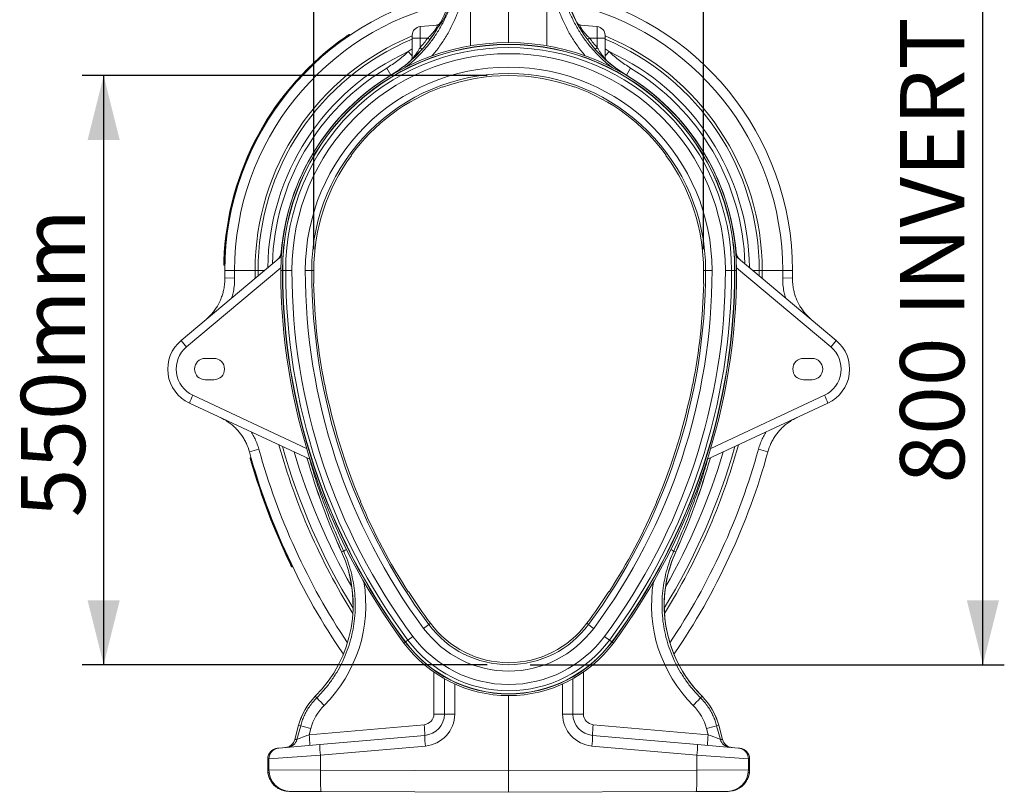
# Model space of a CAD drawing. Units: millimetres. Extents: x 95534 to 120748, y -7412 to 1675.
# Drawn here: x 99763 to 100683, y -399 to 322 of the extents above; entities that cross this region are included whole.
import ezdxf

# ---------------------------------------------------------------- set-up
doc = ezdxf.new("R2010")
doc.units = ezdxf.units.MM
doc.header["$LTSCALE"] = 2.5
doc.linetypes.add('SLD-Solid', pattern=[0])
doc.layers.add('ACO_DIMS', color=10, linetype='Continuous')
doc.layers.add('ACO_DRAINAGE', color=10, linetype='Continuous')
doc.styles.add('SLDTEXTSTYLE0', font='TXT', dxfattribs={"width": 0.605})

# ---------------------------------------------------------------- blocks, each defined once
blk = doc.blocks.new('ACO - 32820 - MALE END')
at = {"layer": 'ACO_DRAINAGE', "linetype": 'SLD-Solid', "lineweight": 0}
for p, q in [((0, 699.8), (0, 822.5)), ((-35.68, 772.04), (-35.68, 696.79)), ((35.68, 772.04), (35.68, 696.79)), ((-66.59, 716.05), (-82.7, 714.64)), ((-82.7, 714.64), (-82.7, 704)), ((66.59, 716.05), (82.7, 714.64)), ((82.7, 714.64), (82.7, 704)), ((-151.49, 704.43), (-151.78, 704.84)), ((-148.19, 706.69), (-148.47, 707.11)), ((-90, 704), (-90, 706.67)), ((-90, 704), (-82.7, 704)), ((-90, 685.1), (-90, 704)), ((-75.51, 704), (-82.7, 704)), ((-82.7, 704), (-82.7, 695.22)), ((75.51, 704), (82.7, 704)), ((82.7, 704), (82.7, 695.22)), ((90, 704), (82.7, 704)), ((90, 704), (90, 706.67)), ((90, 685.1), (90, 704)), ((-93.79, 691.38), (-90, 694.08)), ((93.79, 691.38), (90, 694.08)), ((-90.03, 684.57), (-90.08, 684.19)), ((-90, 685.1), (-90.03, 684.57)), ((90, 685.1), (90.03, 684.57)), ((90.03, 684.57), (90.08, 684.19)), ((-109.87, 669.43), (-113.84, 676.04)), ((109.87, 669.43), (113.84, 676.04)), ((-109.85, 669.4), (-109.87, 669.43)), ((-109.78, 669.3), (-109.85, 669.4)), ((109.78, 669.3), (109.85, 669.4)), ((109.85, 669.4), (109.87, 669.43)), ((-61.74, 658.46), (-61.66, 658.24)), ((61.74, 658.46), (61.66, 658.24)), ((-146.86, 594.5), (-147.05, 594.63)), ((146.86, 594.5), (147.05, 594.63)), ((-305.79, 421.81), (-212.39, 500.18)), ((-212.22, 504.24), (-211.94, 504.47)), ((305.79, 421.81), (212.39, 500.18)), ((-212.79, 489.53), (-300.79, 415.68)), ((-264.95, 492), (-265.45, 492.01)), ((-264.85, 496), (-265.35, 496.02)), ((212.79, 489.53), (300.79, 415.68)), ((-255.87, 487), (-265, 487)), ((-255.83, 480.05), (-264.96, 479.95)), ((-236.74, 487), (-255.87, 487)), ((-236.74, 487), (-234, 487)), ((-236.7, 479.79), (-236.74, 487)), ((-233.98, 482.07), (-234, 487)), ((-228.1, 487), (-234, 487)), ((-211.22, 487), (-212.8, 487)), ((-211.22, 487), (-210.99, 487)), ((-208.16, 487), (-210.99, 487)), ((-208.16, 487), (-202.39, 487)), ((-189.88, 487), (-183.88, 487)), ((-182, 487), (-183.88, 487)), ((182, 487), (183.88, 487)), ((189.88, 487), (183.88, 487)), ((208.16, 487), (202.39, 487)), ((208.16, 487), (210.99, 487)), ((211.22, 487), (210.99, 487)), ((211.22, 487), (212.8, 487)), ((228.1, 487), (234, 487)), ((233.98, 482.07), (234, 487)), ((236.74, 487), (234, 487)), ((236.7, 479.79), (236.74, 487)), ((236.74, 487), (255.87, 487)), ((255.83, 480.05), (264.96, 479.95)), ((255.87, 487), (265, 487)), ((-182.1, 474.82), (-181.87, 474.83)), ((182.1, 474.82), (181.87, 474.83)), ((-283.29, 405), (-275.29, 405)), ((283.29, 405), (275.29, 405)), ((-275.29, 385), (-283.29, 385)), ((-171.68, 380.75), (-171.91, 380.7)), ((171.68, 380.75), (171.91, 380.7)), ((275.29, 385), (283.29, 385)), ((-294.84, 370.53), (-188.67, 321.02)), ((294.84, 370.53), (188.67, 321.02)), ((-185.53, 310.79), (-298.09, 363.28)), ((185.53, 310.79), (298.09, 363.28)), ((-233.24, 320.2), (-242.04, 317.77)), ((233.24, 320.2), (242.04, 317.77)), ((-240.5, 312.32), (-240.98, 312.18)), ((-239.39, 308.47), (-239.87, 308.33)), ((-138.25, 271.01), (-138.03, 271.1)), ((138.25, 271.01), (138.03, 271.1)), ((-155.98, 224.34), (-156.02, 224.33)), ((-154.14, 225.18), (-155.98, 224.34)), ((154.14, 225.18), (155.98, 224.34)), ((155.98, 224.34), (156.02, 224.33)), ((-203.42, 214.21), (-203.87, 213.99)), ((-201.69, 210.6), (-202.14, 210.39)), ((-93.61, 187.37), (-93.8, 187.24)), ((93.61, 187.37), (93.8, 187.24)), ((-79.36, 153.02), (-74.55, 156.6)), ((-73.04, 157.72), (-74.55, 156.6)), ((73.04, 157.72), (74.55, 156.6)), ((79.36, 153.02), (74.55, 156.6)), ((-96.49, 140.29), (-97.76, 139.35)), ((-96.49, 140.29), (-96.31, 140.42)), ((-94.03, 142.12), (-96.31, 140.42)), ((-94.03, 142.12), (-89.4, 145.56)), ((94.03, 142.12), (89.4, 145.56)), ((94.03, 142.12), (96.31, 140.42)), ((96.49, 140.29), (96.31, 140.42)), ((96.49, 140.29), (97.76, 139.35)), ((-69.83, 73.08), (-69.83, 112.2)), ((69.83, 73.08), (69.83, 112.2)), ((-60, 73.08), (-60, 106)), ((60, 73.08), (60, 106)), ((-50.35, 101.09), (-50.35, 73.08)), ((50.35, 101.09), (50.35, 73.08)), ((-180.51, 89.62), (-180.54, 89.64)), ((-179.11, 88.21), (-180.51, 89.62)), ((0, 90.2), (0, 20)), ((179.11, 88.21), (180.51, 89.62)), ((180.51, 89.62), (180.54, 89.64)), ((-69.83, 73.08), (-60, 73.08)), ((-50.35, 73.08), (-60, 73.08)), ((50.35, 73.08), (60, 73.08)), ((69.83, 73.08), (60, 73.08)), ((-196.12, 62.7), (-199.76, 49.13)), ((-196.09, 62.69), (-199.71, 49.15)), ((-197.64, 49.33), (-194.19, 62.18)), ((-196.09, 62.69), (-196.12, 62.7)), ((-194.19, 62.18), (-196.09, 62.69)), ((-186.32, 53.72), (-78.95, 63.12)), ((-184.74, 59.6), (-186.32, 53.72)), ((186.32, 53.72), (78.95, 63.12)), ((184.74, 59.6), (186.32, 53.72)), ((194.19, 62.18), (196.09, 62.69)), ((197.64, 49.33), (194.19, 62.18)), ((196.09, 62.69), (196.12, 62.7)), ((196.09, 62.69), (199.71, 49.15)), ((199.76, 49.13), (196.12, 62.7)), ((-199.76, 49.13), (-199.71, 49.15)), ((-199.71, 49.15), (-197.64, 49.33)), ((-176.26, 44.58), (-78.26, 53.15)), ((176.26, 44.58), (78.26, 53.15)), ((199.71, 49.15), (197.64, 49.33)), ((199.76, 49.13), (199.71, 49.15)), ((-215.83, 41.12), (-214.7, 41.22)), ((-214.7, 41.22), (-176.26, 44.58)), ((-77.73, 43.19), (-175.73, 34.62)), ((77.73, 43.19), (175.73, 34.62)), ((214.7, 41.22), (176.26, 44.58)), ((215.83, 41.12), (214.7, 41.22)), ((-224.96, 31.16), (-224.96, 20.89)), ((-224.92, 31.16), (-224.96, 31.16)), ((-223.79, 31.25), (-224.92, 31.16)), ((-224.92, 31.16), (-224.92, 20.89)), ((-175.73, 34.62), (-223.79, 31.25)), ((-223.79, 20.89), (-223.79, 31.25)), ((-175.73, 34.62), (-175.73, 20.76)), ((175.73, 34.62), (175.73, 20.76)), ((175.73, 34.62), (223.79, 31.25)), ((223.79, 20.89), (223.79, 31.25)), ((223.79, 31.25), (224.92, 31.16)), ((224.92, 31.16), (224.92, 20.89)), ((224.92, 31.16), (224.96, 31.16)), ((224.96, 20.89), (224.96, 31.16)), ((-224.96, 20.89), (-224.92, 20.89)), ((-224.92, 20.89), (-223.79, 20.89)), ((-223.79, 20.89), (-175.73, 20.76)), ((-175.74, 17.92), (-175.73, 20.76)), ((-175.73, 20.76), (0, 20)), ((175.73, 20.76), (0, 20)), ((0, 20), (0, 0)), ((223.79, 20.89), (175.73, 20.76)), ((175.74, 17.92), (175.73, 20.76)), ((224.92, 20.89), (223.79, 20.89)), ((224.96, 20.89), (224.92, 20.89)), ((-175.73, 15.13), (-175.74, 17.92)), ((-175.71, 12.46), (-175.73, 15.13)), ((-175.67, 9.95), (-175.71, 12.46)), ((-175.62, 7.67), (-175.67, 9.95)), ((175.62, 7.67), (175.67, 9.95)), ((175.67, 9.95), (175.71, 12.46)), ((175.71, 12.46), (175.73, 15.13)), ((175.73, 15.13), (175.74, 17.92)), ((-203.95, 0.89), (-205.01, 0.89)), ((-175.12, 0.76), (-203.95, 0.89)), ((-175.56, 5.65), (-175.62, 7.67)), ((-175.49, 3.94), (-175.56, 5.65)), ((-175.41, 2.57), (-175.49, 3.94)), ((-175.32, 1.57), (-175.41, 2.57)), ((-175.22, 0.97), (-175.32, 1.57)), ((-175.12, 0.76), (-175.22, 0.97)), ((0, 0), (-175.12, 0.76)), ((0, 0), (175.12, 0.76)), ((175.12, 0.76), (175.22, 0.97)), ((175.12, 0.76), (203.95, 0.89)), ((175.22, 0.97), (175.32, 1.57)), ((175.32, 1.57), (175.41, 2.57)), ((175.41, 2.57), (175.49, 3.94)), ((175.49, 3.94), (175.56, 5.65)), ((175.56, 5.65), (175.62, 7.67)), ((203.95, 0.89), (205.01, 0.89))]:
    blk.add_line(p, q, dxfattribs=at)
for centre, radius, start, end in [((0, 487), 265, 101.52833, 180), ((0, 487), 265, 0, 78.47167), ((174.37, 776.55), 125.08, 194, 238.94248), ((174.37, 776.55), 125.04, 194, 238.94248), ((0, 487), 255.87, 102.60868, 180), ((-174.37, 776.55), 125.04, 330.23706, 345.11154), ((-174.37, 776.55), 125.08, 330.23749, 345.11039), ((0, 487), 255.87, 0, 77.39132), ((-67.99, 720.94), 5, 275.00275, 332.84416), ((-67.92, 720.91), 4.96, 275.0429, 325.22643), ((67.99, 720.94), 5, 207.10667, 264.99725), ((67.92, 720.91), 4.96, 214.77357, 264.9571), ((-174.37, 776.55), 125.04, 301.05752, 330.23706), ((-174.37, 776.55), 125.08, 301.05752, 330.23749), ((-82, 706.67), 8, 95, 180), ((-67.02, 720.98), 4.95, 275.00561, 299.0903), ((67.02, 720.98), 4.95, 240.9097, 264.99439), ((82, 706.67), 8, 0, 85), ((0, 487), 266, 124.87025, 178.05411), ((0, 487), 265.5, 124.86633, 178.05411), ((0, 487), 236.74, 112.34398, 180), ((0, 487), 234, 112.61986, 180), ((0, 487), 212.8, 0, 180), ((0, 487), 212.8, 0, 180), ((-123.18, 640.27), 79.59, 51.46409, 53.19948), ((123.18, 640.27), 79.59, 126.80052, 128.53591), ((0, 487), 236.74, 0, 67.65602), ((0, 487), 234, 0, 67.38014), ((0, 487), 224.87, 114.64951, 179.30562), ((0, 487), 211.22, 0, 180), ((0, 487), 210.99, 0, 180), ((0, 487), 208.16, 0, 180), ((98.89, 875.93), 266.8, 223.76646, 224.92972), ((-128.53, 644.53), 68.34, 45.79958, 47.88817), ((128.53, 644.53), 68.34, 132.11183, 134.20042), ((-98.89, 875.93), 266.8, 315.07028, 316.23354), ((0, 487), 224.87, 0.69438, 65.35049), ((0, 487), 202.39, 0, 180), ((-95, 686.5), 5, 310.85909, 359.99563), ((-94.95, 686.42), 4.95, 318.59877, 359.96707), ((95, 686.5), 5, 180.00437, 229.11156), ((94.95, 686.42), 4.95, 180.03293, 221.40123), ((0, 487), 220.67, 121.05752, 178.36079), ((0, 487), 189.88, 0, 180), ((0, 487), 220.67, 1.63921, 58.94248), ((0, 487), 212.96, 121.05752, 175.35605), ((0, 487), 212.92, 121.05752, 175.35601), ((0, 487), 183.88, 0, 180), ((0, 487), 182, 70.19582, 109.80418), ((0, 487), 212.92, 4.64399, 58.94248), ((0, 487), 212.96, 4.64357, 58.94248), ((0, 487), 182.24, 109.80214, 143.7987), ((0, 487), 182.24, 36.2013, 70.19786), ((0, 487), 182, 143.79667, 180), ((0, 487), 182, 0, 36.20333), ((-222.24, 504.98), 10, 310.00332, 355.73336), ((-222.09, 504.96), 9.89, 310.03892, 355.83986), ((-220.44, 506.3), 9.85, 310.00179, 325.02969), ((222.09, 504.96), 9.89, 184.16014, 229.96108), ((222.24, 504.98), 10, 184.17088, 229.99668), ((220.44, 506.3), 9.85, 214.97031, 229.99821), ((370.02, 487), 635.02, 180, 180.63648), ((370.02, 487), 625.89, 180, 180.63648), ((370.02, 487), 582.82, 180, 216.6197), ((370.02, 487), 582.82, 180, 216.6197), ((370.02, 487), 581.25, 180, 216.6197), ((370.02, 487), 581.02, 180, 216.6197), ((370.02, 487), 578.18, 180, 216.6197), ((370.02, 487), 572.41, 180, 216.6197), ((370.02, 487), 559.9, 180, 216.6197), ((370.02, 487), 553.9, 180, 216.6197), ((370.02, 487), 552.02, 180, 181.26372), ((-370.02, 487), 553.9, 323.3803, 0), ((-370.02, 487), 559.9, 323.3803, 0), ((-370.02, 487), 572.41, 323.3803, 0), ((-370.02, 487), 578.18, 323.3803, 0), ((-370.02, 487), 581.02, 323.3803, 0), ((-370.02, 487), 581.25, 323.3803, 0), ((-370.02, 487), 582.82, 323.3803, 0), ((-370.02, 487), 582.82, 323.3803, 0), ((-370.02, 487), 552.02, 358.73628, 0), ((-370.02, 487), 625.89, 359.36352, 0), ((-370.02, 487), 635.02, 359.36352, 0), ((370.02, 487), 552.26, 181.2635, 191.09761), ((-370.02, 487), 552.26, 348.90239, 358.7365), ((-283.29, 395), 35, 130, 245), ((-283.43, 395), 27, 130, 245), ((-189.12, 511.94), 147.43, 217.68794, 220.76277), ((283.43, 395), 27, 295, 50), ((283.29, 395), 35, 295, 50), ((189.12, 511.94), 147.43, 319.23723, 322.31206), ((-283.29, 395), 10, 90, 270), ((-275.29, 395), 10, 270, 90), ((275.29, 395), 10, 90, 270), ((283.29, 395), 10, 270, 90), ((370.02, 487), 552.02, 191.09739, 203.02332), ((-370.02, 487), 552.02, 336.97668, 348.90261), ((-182.13, 315.79), 125.3, 154.0968, 157.72903), ((182.13, 315.79), 125.3, 22.27097, 25.9032), ((370.02, 487), 606.76, 195.55268, 211.82851), ((370.02, 487), 604.02, 195.77533, 211.44601), ((-370.02, 487), 604.02, 328.55399, 344.22467), ((-370.02, 487), 606.76, 328.17149, 344.44732), ((370.02, 487), 635.02, 195.45572, 214.33543), ((370.02, 487), 625.89, 195.45572, 213.72763), ((370.02, 487), 594.89, 196.53796, 209.74342), ((-370.02, 487), 594.89, 330.25658, 343.46204), ((-370.02, 487), 625.89, 326.27237, 344.54428), ((-370.02, 487), 635.02, 325.66457, 344.54428), ((370.02, 487), 636.02, 196.32946, 205.44069), ((370.02, 487), 635.52, 196.32782, 205.44069), ((421.79, 487), 634.71, 195.99432, 204.44688), ((421.79, 487), 634.67, 195.99731, 204.44688), ((-421.79, 487), 634.67, 335.55312, 344.00269), ((-421.79, 487), 634.71, 335.55312, 344.00568), ((370.02, 487), 552.26, 203.0231, 212.87359), ((-370.02, 487), 552.26, 327.12641, 336.9769), ((-265.3, 174.65), 120.04, 314.91574, 24.44688), ((-265.3, 174.65), 120.08, 314.91574, 24.44688), ((-111.03, 137.75), 97.48, 114.43054, 116.24941), ((265.3, 174.65), 120.08, 155.55312, 225.08426), ((265.3, 174.65), 120.04, 155.55312, 180), ((111.03, 137.75), 97.48, 63.75059, 65.56946), ((370.02, 487), 552.02, 212.87337, 216.6197), ((-370.02, 487), 552.02, 323.3803, 327.12663), ((265.3, 174.65), 120.04, 180, 225.08426), ((0, 212), 92.88, 216.6197, 323.3803), ((0, 212), 91, 216.6197, 323.3803), ((0, 212), 98.88, 216.6197, 323.3803), ((0, 212), 121.8, 216.6197, 323.3803), ((0, 212), 121.8, 216.6197, 323.3803), ((0, 212), 120.22, 216.6197, 323.3803), ((0, 212), 119.99, 216.6197, 323.3803), ((0, 212), 117.16, 216.6197, 323.3803), ((0, 212), 111.39, 216.6197, 323.3803), ((-138.2, 47.18), 59.96, 134.91574, 165), ((-138.2, 47.18), 59.92, 134.91574, 165), ((-2.97, 252.61), 240.94, 223.02606, 225.36605), ((2.97, 252.61), 240.94, 314.63395, 316.97394), ((138.2, 47.18), 59.92, 15, 45.08426), ((138.2, 47.18), 59.96, 15, 45.08426), ((-79.83, 73.08), 10, 275, 0), ((-80, 73.08), 20, 275, 0), ((-80.35, 73.08), 30, 275, 0), ((80.35, 73.08), 30, 180, 265), ((80, 73.08), 20, 180, 265), ((79.83, 73.08), 10, 180, 265), ((-17.02, 692.81), 655.04, 254.30742, 255.16405), ((-221.82, 48.11), 143.65, 2.01052, 5.99436), ((221.82, 48.11), 143.65, 174.00564, 177.98948), ((17.02, 692.81), 655.04, 284.83595, 285.69258), ((-209.42, 51.72), 10, 275, 345.11607), ((-209.35, 51.68), 9.96, 275.06964, 345.24233), ((-207.27, 51.86), 9.96, 275.06964, 345.24233), ((-329.19, 38.72), 143.65, 2.01052, 5.99436), ((-6.35, 51.93), 71.92, 179.02585, 186.97965), ((6.35, 51.93), 71.92, 353.02035, 0.97415), ((329.19, 38.72), 143.65, 174.00564, 177.98948), ((207.27, 51.86), 9.96, 194.75767, 264.93036), ((209.35, 51.68), 9.96, 194.75767, 264.93036), ((209.42, 51.72), 10, 194.79056, 265), ((-214.96, 31.16), 10, 95, 180), ((-214.94, 31.18), 9.98, 95.10453, 180.1509), ((-213.81, 31.28), 9.98, 95.10453, 180.1509), ((-104.35, 43.36), 71.92, 179.02585, 186.97965), ((104.35, 43.36), 71.92, 353.02035, 0.97415), ((213.81, 31.28), 9.98, 359.8491, 84.89547), ((214.96, 31.16), 10, 0, 85), ((214.94, 31.18), 9.98, 359.8491, 84.89547), ((-203.82, 20.85), 19.96, 179.89256, 269.62236), ((203.82, 20.85), 19.96, 270.37764, 0.10744)]:
    blk.add_arc(centre, radius, start, end, dxfattribs=at)
for centre, major_axis, ratio, start_param, end_param in [((-173.01, 776.55), (121.53, 0), 0.999971, 5.550088, 5.643473), ((173.01, 776.55), (121.53, 0), 0.999971, 3.781305, 3.87469), ((-265.27, 174.65), (131.88, 0), 0.999999, 5.495234, 6.449089), ((265.27, 174.65), (131.88, 0), 0.999999, 2.975689, 3.929544), ((-138.45, 47.18), (47.93, 0), 0.999999, 2.353642, 2.879398), ((138.45, 47.18), (47.93, 0), 0.999999, 0.262195, 0.787951), ((-186.14, 53.75), (11.55, 4.45), 0.002955, 1.5855, 3.052172), ((186.14, 53.75), (11.55, -4.45), 0.002955, 0.089421, 1.556093), ((-204.92, 20.89), (20, -0.09), 0.999992, 3.145938, 4.712389), ((204.92, 20.89), (20, 0.09), 0.999992, 4.712389, 6.27884)]:
    blk.add_ellipse(centre, major_axis=major_axis, ratio=ratio, start_param=start_param, end_param=end_param, dxfattribs=at)
for points, knots in [([(-96.8, 676.39), (-95.1, 677.68), (-90.51, 681.16), (-83.67, 687.63), (-76.37, 695.6), (-69.87, 704.09), (-64.08, 713.1), (-59.03, 722.66), (-55.32, 731.45), (-52.65, 739.18), (-51.47, 743.56), (-50.88, 745.76)], [0, 0, 0, 0, 0.0752645, 0.2038454, 0.3324266, 0.4573979, 0.5823681, 0.711003, 0.8396357, 0.9196987, 1, 1, 1, 1]), ([(97.08, 676.17), (95.29, 677.53), (90.6, 681.08), (83.67, 687.63), (76.37, 695.6), (69.87, 704.09), (64.08, 713.1), (59.03, 722.66), (55.32, 731.45), (52.65, 739.18), (51.47, 743.56), (50.88, 745.76)], [0, 0, 0, 0, 0.079131, 0.207175, 0.335218, 0.459667, 0.584114, 0.712211, 0.840306, 0.920034, 1, 1, 1, 1]), ([(-42.81, 743.35), (-43.43, 740.99), (-44.68, 736.27), (-47.46, 728.04), (-51.27, 718.77), (-56.5, 708.53), (-62.69, 698.73), (-67.86, 691.55), (-71.16, 687.89), (-71.86, 687.13)], [0, 0, 0, 0, 0.114416, 0.229162, 0.407188, 0.585214, 0.768371, 0.951527, 1, 1, 1, 1]), ([(-65.8, 714.46), (-65.67, 714.55), (-65.4, 714.72), (-64.77, 715.44), (-63.99, 716.47), (-63.07, 717.83), (-62.03, 719.51), (-60.86, 721.55), (-59.64, 723.9), (-58.39, 726.54), (-57.2, 729.33), (-56.13, 732.13), (-55.22, 734.84), (-54.51, 737.27), (-53.98, 739.42), (-53.62, 741.19), (-53.41, 742.58), (-53.3, 743.9), (-53.42, 744.21), (-53.5, 744.41)], [0, 0, 0, 0, 0.051803, 0.103638, 0.155205, 0.206797, 0.2634, 0.320017, 0.382843, 0.44566, 0.510031, 0.574372, 0.634909, 0.695418, 0.750693, 0.805957, 0.857918, 0.909878, 1, 1, 1, 1]), ([(42.81, 743.35), (43.43, 740.99), (44.68, 736.27), (47.46, 728.04), (51.27, 718.77), (56.5, 708.53), (62.69, 698.73), (67.82, 691.6), (71.08, 687.98), (71.73, 687.27)], [0, 0, 0, 0, 0.114752, 0.229834, 0.408383, 0.586932, 0.770626, 0.95432, 1, 1, 1, 1]), ([(-75.51, 704), (-74.78, 704.7), (-73.31, 706.11), (-71.44, 708.16), (-69.89, 710.04), (-68.45, 711.95), (-67.51, 713.41), (-66.78, 714.74), (-66.51, 715.38), (-66.39, 715.94), (-66.5, 716), (-66.59, 716.05)], [0, 0, 0, 0, 0.140647, 0.284795, 0.389021, 0.495948, 0.657831, 0.698505, 0.842733, 0.871619, 1, 1, 1, 1]), ([(75.51, 704), (74.78, 704.7), (73.31, 706.11), (71.44, 708.16), (69.89, 710.04), (68.45, 711.95), (67.51, 713.41), (66.78, 714.74), (66.51, 715.38), (66.39, 715.94), (66.5, 716), (66.59, 716.05)], [0, 0, 0, 0, 0.140647, 0.284795, 0.389021, 0.495948, 0.657831, 0.698505, 0.842733, 0.871619, 1, 1, 1, 1]), ([(-152.08, 705.24), (-151.89, 705.37), (-151.38, 705.73), (-150.57, 706.28), (-149.8, 706.81), (-149.27, 707.17), (-149.2, 707.22), (-149.17, 707.24)], [0, 0, 0, 0, 0.123829, 0.34126, 0.556497, 0.784916, 1, 1, 1, 1]), ([(-151.78, 704.84), (-151.81, 704.89), (-151.87, 704.98), (-151.96, 705.1), (-152.03, 705.19), (-152.07, 705.23), (-152.08, 705.24), (-152.08, 705.24), (-152.08, 705.24)], [0, 0, 0, 0, 0.214493, 0.428984, 0.643539, 0.858228, 0.978796, 1, 1, 1, 1]), ([(-148.47, 707.11), (-148.47, 707.11), (-148.48, 707.1), (-148.6, 707.02), (-149.19, 706.62), (-150.08, 706.01), (-150.99, 705.38), (-151.57, 704.98), (-151.78, 704.84), (-151.78, 704.84)], [0, 0, 0, 0, 0.00001, 0.216247, 0.445394, 0.660953, 0.881641, 0.99999, 1, 1, 1, 1]), ([(-113.84, 676.04), (-112.07, 677.14), (-108.51, 679.36), (-103.4, 683.08), (-98.46, 687.05), (-95.34, 689.93), (-93.79, 691.38)], [0, 0, 0, 0, 0.248047, 0.496863, 0.748034, 1, 1, 1, 1]), ([(-90, 685.1), (-89.97, 685.04), (-89.93, 684.96), (-89.61, 685.17), (-89.3, 685.47), (-88.65, 686.18), (-87.88, 687.13), (-86.76, 688.66), (-85.53, 690.46), (-84.16, 692.65), (-83.18, 694.37), (-82.7, 695.22)], [0, 0, 0, 0, 0.102958, 0.126769, 0.242066, 0.258156, 0.404036, 0.523041, 0.642293, 0.821021, 1, 1, 1, 1]), ([(90, 685.1), (89.97, 685.04), (89.93, 684.96), (89.61, 685.17), (89.3, 685.47), (88.65, 686.18), (87.88, 687.13), (86.76, 688.66), (85.53, 690.46), (84.16, 692.65), (83.18, 694.37), (82.7, 695.22)], [0, 0, 0, 0, 0.102958, 0.126769, 0.242066, 0.258156, 0.404036, 0.523041, 0.642293, 0.821021, 1, 1, 1, 1]), ([(113.84, 676.04), (112.07, 677.14), (108.51, 679.36), (103.4, 683.08), (98.46, 687.05), (95.34, 689.93), (93.79, 691.38)], [0, 0, 0, 0, 0.248047, 0.496863, 0.748034, 1, 1, 1, 1]), ([(-265.94, 492.52), (-265.94, 492.53), (-265.94, 492.57), (-265.93, 492.94), (-265.92, 493.74), (-265.89, 494.82), (-265.86, 495.64), (-265.85, 496.03)], [0, 0, 0, 0, 0.121842, 0.338845, 0.554737, 0.784747, 1, 1, 1, 1]), ([(-265.94, 492.52), (-265.94, 492.51), (-265.94, 492.48), (-265.93, 492.38), (-265.88, 492.25), (-265.77, 492.12), (-265.62, 492.03), (-265.51, 492.02), (-265.45, 492.01)], [0, 0, 0, 0, 0.021119, 0.142803, 0.357235, 0.571531, 0.785765, 1, 1, 1, 1]), ([(-265.35, 496.02), (-265.35, 496.02), (-265.36, 495.57), (-265.39, 494.63), (-265.42, 493.4), (-265.44, 492.49), (-265.45, 492.07), (-265.45, 492.03), (-265.45, 492.01)], [0, 0, 0, 0, 0.00001, 0.215877, 0.446308, 0.662615, 0.883326, 1, 1, 1, 1]), ([(-282.82, 441.09), (-280.78, 442.96), (-277.7, 445.8), (-274.26, 450.25), (-271.18, 454.95), (-268.71, 460.03), (-266.9, 465.36), (-265.81, 469.82), (-265.06, 474.7), (-264.99, 478.19), (-264.96, 479.95)], [0, 0, 0, 0, 0.188016, 0.284476, 0.381645, 0.569558, 0.665993, 0.763144, 0.880913, 1, 1, 1, 1]), ([(-255.83, 480.05), (-255.87, 477.96), (-255.95, 473.76), (-256.86, 467.96), (-257.79, 463.82), (-258.48, 461.82), (-258.63, 461.39)], [0, 0, 0, 0, 0.330302, 0.664279, 0.927903, 1, 1, 1, 1]), ([(255.83, 480.05), (255.87, 477.96), (255.95, 473.76), (256.86, 467.96), (257.79, 463.82), (258.48, 461.82), (258.63, 461.39)], [0, 0, 0, 0, 0.330302, 0.664279, 0.927903, 1, 1, 1, 1]), ([(282.82, 441.09), (280.78, 442.96), (277.7, 445.8), (274.26, 450.25), (271.18, 454.95), (268.71, 460.03), (266.9, 465.36), (265.81, 469.82), (265.06, 474.7), (264.99, 478.19), (264.96, 479.95)], [0, 0, 0, 0, 0.188016, 0.284476, 0.381645, 0.569558, 0.665993, 0.763144, 0.880913, 1, 1, 1, 1]), ([(-242.04, 317.77), (-242.89, 320.4), (-244.19, 324.38), (-246.8, 329.35), (-249.79, 334.09), (-253.37, 338.43), (-257.44, 342.27), (-260.92, 345.03), (-264.78, 347.6), (-267.65, 349.04), (-269.1, 349.76)], [0, 0, 0, 0, 0.191289, 0.289451, 0.388338, 0.579704, 0.677888, 0.77679, 0.887876, 1, 1, 1, 1]), ([(242.04, 317.77), (242.89, 320.4), (244.19, 324.38), (246.8, 329.35), (249.79, 334.09), (253.37, 338.43), (257.44, 342.27), (260.92, 345.03), (264.78, 347.6), (267.65, 349.04), (269.1, 349.76)], [0, 0, 0, 0, 0.191289, 0.289451, 0.388338, 0.579704, 0.677888, 0.77679, 0.887876, 1, 1, 1, 1]), ([(-240.5, 336.43), (-240.02, 335.69), (-238.64, 333.57), (-236.72, 329.78), (-234.72, 325.11), (-233.73, 321.84), (-233.24, 320.2)], [0, 0, 0, 0, 0.147129, 0.426025, 0.713013, 1, 1, 1, 1]), ([(240.5, 336.43), (240.02, 335.69), (238.64, 333.57), (236.72, 329.78), (234.72, 325.11), (233.73, 321.84), (233.24, 320.2)], [0, 0, 0, 0, 0.147129, 0.426025, 0.713013, 1, 1, 1, 1]), ([(-240.34, 308.18), (-240.41, 308.39), (-240.58, 308.99), (-240.85, 309.93), (-241.12, 310.83), (-241.29, 311.44), (-241.31, 311.52), (-241.32, 311.56)], [0, 0, 0, 0, 0.12322, 0.340521, 0.555968, 0.784858, 1, 1, 1, 1]), ([(-240.98, 312.18), (-240.98, 312.18), (-240.98, 312.17), (-240.94, 312.03), (-240.74, 311.35), (-240.45, 310.31), (-240.14, 309.25), (-239.94, 308.57), (-239.87, 308.33)], [0, 0, 0, 0, 0.0000096, 0.2161484, 0.4456762, 0.6614735, 0.8821661, 1, 1, 1, 1]), ([(-240.34, 308.18), (-240.34, 308.18), (-240.34, 308.18), (-240.33, 308.18), (-240.28, 308.2), (-240.17, 308.24), (-240.03, 308.29), (-239.92, 308.32), (-239.87, 308.33)], [0, 0, 0, 0, 0.021181, 0.141773, 0.356462, 0.571016, 0.785507, 1, 1, 1, 1]), ([(-154.14, 225.18), (-156.85, 231.27), (-162.26, 243.46), (-169.66, 262.06), (-176.48, 280.9), (-181.89, 297.2), (-184.79, 307.28), (-185.84, 310.94)], [0, 0, 0, 0, 0.218579, 0.437158, 0.655956, 0.875418, 1, 1, 1, 1]), ([(154.14, 225.18), (156.85, 231.27), (162.26, 243.46), (169.66, 262.06), (176.48, 280.9), (181.89, 297.2), (184.79, 307.28), (185.84, 310.94)], [0, 0, 0, 0, 0.218579, 0.437158, 0.655956, 0.875418, 1, 1, 1, 1]), ([(-179.11, 88.21), (-176.8, 90.62), (-172.17, 95.46), (-166, 103.4), (-160.46, 111.8), (-155.6, 120.71), (-151.46, 130.08), (-148.11, 139.8), (-145.61, 149.7), (-143.94, 159.8), (-143.11, 170.11), (-143.17, 180.45), (-144.09, 190.65), (-145.85, 200.74), (-148.49, 210.73), (-151.38, 218.9), (-153.46, 223.63), (-154.14, 225.18)], [0, 0, 0, 0, 0.067561, 0.135583, 0.203374, 0.271165, 0.34089, 0.410614, 0.479008, 0.547402, 0.617783, 0.688164, 0.756551, 0.824938, 0.895312, 0.965685, 1, 1, 1, 1]), ([(179.11, 88.21), (176.8, 90.62), (172.17, 95.46), (166, 103.4), (160.46, 111.8), (155.6, 120.71), (151.46, 130.08), (148.11, 139.8), (145.61, 149.7), (143.94, 159.8), (143.11, 170.11), (143.17, 180.45), (144.09, 190.65), (145.85, 200.74), (148.49, 210.73), (151.38, 218.9), (153.46, 223.63), (154.14, 225.18)], [0, 0, 0, 0, 0.067561, 0.135583, 0.203374, 0.271165, 0.34089, 0.410614, 0.479008, 0.547402, 0.617783, 0.688164, 0.756551, 0.824938, 0.895312, 0.965685, 1, 1, 1, 1]), ([(-202.81, 210.62), (-202.82, 210.63), (-202.83, 210.67), (-202.99, 211), (-203.34, 211.72), (-203.8, 212.68), (-204.16, 213.42), (-204.33, 213.78)], [0, 0, 0, 0, 0.122434, 0.339558, 0.555281, 0.784844, 1, 1, 1, 1]), ([(-203.87, 213.99), (-203.87, 213.99), (-203.68, 213.59), (-203.28, 212.74), (-202.75, 211.64), (-202.35, 210.82), (-202.17, 210.44), (-202.15, 210.4), (-202.14, 210.39)], [0, 0, 0, 0, 0.00001, 0.215936, 0.44601, 0.66212, 0.882826, 1, 1, 1, 1]), ([(-202.14, 210.39), (-202.2, 210.37), (-202.3, 210.33), (-202.47, 210.34), (-202.63, 210.4), (-202.74, 210.5), (-202.79, 210.58), (-202.81, 210.61), (-202.81, 210.62)], [0, 0, 0, 0, 0.214385, 0.428768, 0.643215, 0.857796, 0.978855, 1, 1, 1, 1]), ([(-194.19, 62.18), (-193.74, 63.72), (-192.83, 66.8), (-190.97, 71.3), (-188.75, 75.68), (-186.04, 80.01), (-182.88, 84.26), (-180.37, 86.89), (-179.11, 88.21)], [0, 0, 0, 0, 0.158148, 0.316297, 0.479039, 0.641782, 0.820096, 1, 1, 1, 1]), ([(194.19, 62.18), (193.74, 63.72), (192.83, 66.8), (190.97, 71.3), (188.75, 75.68), (186.04, 80.01), (182.88, 84.26), (180.37, 86.89), (179.11, 88.21)], [0, 0, 0, 0, 0.158148, 0.316297, 0.479039, 0.641782, 0.820096, 1, 1, 1, 1]), ([(-224.96, 20.89), (-224.94, 20.27), (-224.9, 18.82), (-224.53, 16.54), (-223.83, 14.13), (-222.83, 11.81), (-221.55, 9.65), (-220.01, 7.66), (-218.23, 5.87), (-216.24, 4.33), (-214.07, 3.05), (-211.85, 2.06), (-210.31, 1.65), (-209.59, 1.46)], [0, 0, 0, 0, 0.069716, 0.163701, 0.257714, 0.351735, 0.445774, 0.539839, 0.633935, 0.728067, 0.822237, 0.916444, 1, 1, 1, 1]), ([(209.61, 1.47), (210.33, 1.66), (211.87, 2.07), (214.1, 3.06), (216.27, 4.35), (218.26, 5.9), (220.04, 7.69), (221.58, 9.69), (222.86, 11.86), (223.85, 14.17), (224.54, 16.6), (224.9, 18.85), (224.94, 20.29), (224.96, 20.89)], [0, 0, 0, 0, 0.084314, 0.178657, 0.272979, 0.367274, 0.461536, 0.555762, 0.649951, 0.744105, 0.838225, 0.932319, 1, 1, 1, 1]), ([(-209.59, 1.46), (-209.5, 1.44), (-208.61, 1.17), (-207.06, 0.97), (-205.62, 0.92), (-205.01, 0.89)], [0, 0, 0, 0, 0.06157, 0.604802, 1, 1, 1, 1])]:
    blk.add_open_spline(points, degree=3, knots=knots, dxfattribs=at)
for points in [[(-148.47, 707.11), (-148.51, 707.16), (-148.6, 707.26), (-148.79, 707.33), (-148.99, 707.33), (-149.11, 707.27), (-149.17, 707.24)], [(-265.85, 496.03), (-265.84, 496.03), (-265.82, 496.03), (-265.71, 496.03), (-265.54, 496.02), (-265.41, 496.02), (-265.35, 496.02)], [(-241.32, 311.56), (-241.34, 311.63), (-241.36, 311.76), (-241.29, 311.95), (-241.16, 312.1), (-241.04, 312.15), (-240.98, 312.18)], [(-203.87, 213.99), (-203.93, 213.97), (-204.05, 213.91), (-204.2, 213.84), (-204.3, 213.79), (-204.32, 213.78), (-204.33, 213.78)]]:
    blk.add_open_spline(points, degree=3, dxfattribs=at)

msp = doc.modelspace()

# ---------------------------------------------------------------- linework, layer by layer
at = {"layer": 'ACO_DIMS'}
for p, q in [((100037.99, 107.76), (100037.99, 624.3)), ((100401.99, 107.76), (100401.99, 624.3)), ((100662.74, -280.12), (100662.74, 520.76)), ((100199.99, 269.76), (99821.87, 269.76)), ((99841.87, -280.12), (99841.87, 269.76)), ((100199.99, -280.12), (99821.87, -280.12)), ((100239.99, -280.12), (100682.74, -280.12))]:
    msp.add_line(p, q, dxfattribs=at)
for points in [[(99841.87, 269.76), (99826.87, 209.76), (99856.87, 209.76)], [(99841.87, -280.12), (99856.87, -220.12), (99826.87, -220.12)], [(100662.74, -280.12), (100677.74, -220.12), (100647.74, -220.12)]]:
    msp.add_solid(points, dxfattribs=at)

# ---------------------------------------------------------------- block references
at = {"layer": 'ACO_DRAINAGE'}
msp.add_blockref('ACO - 32820 - MALE END', (100219.99, -399.24), dxfattribs=at)

# ---------------------------------------------------------------- texts
at = {"layer": 'ACO_DIMS', "char_height": 60, "attachment_point": 1, "rotation": 90, "style": 'SLDTEXTSTYLE0'}
for s, insert in [(' INVERT', (100585.4, 26.49)), ('550mm', (99764.53, -142.6)), ('800', (100585.4, -111.01))]:
    msp.add_mtext(s, dxfattribs=dict(at, insert=insert))

doc.saveas('drawing.dxf')
